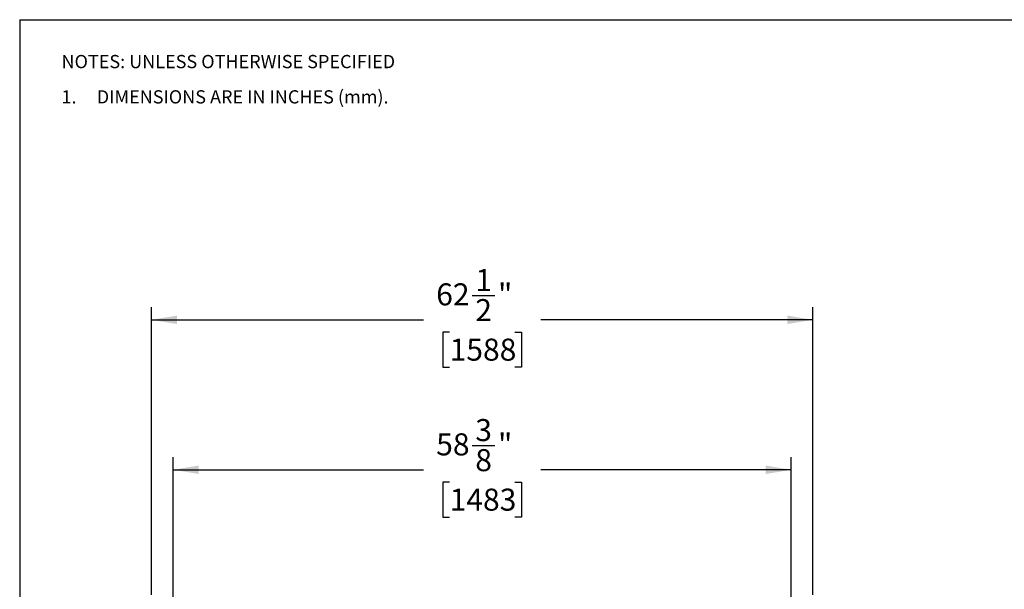
# Model space of a CAD drawing. Units: inches. Extents: x 0.3 to 10.6, y 0.4 to 8.2.
# Drawn here: x 0.3 to 5, y 5.5 to 8.2 of the extents above; entities that cross this region are included whole.
import ezdxf

# ---------------------------------------------------------------- set-up
doc = ezdxf.new("R2010")
doc.units = ezdxf.units.IN
doc.header["$MEASUREMENT"] = 0
doc.layers.add('REF00BDR', color=5, linetype='Continuous')
doc.layers.add('SLD-0', color=179, linetype='Continuous')
doc.styles.add('SLDTEXTSTYLE1', font='TXT', dxfattribs={"width": 0.75})
doc.styles.add('SLDTEXTSTYLE5', font='TXT', dxfattribs={"width": 0.689189})
doc.dimstyles.new('SLDDIMSTYLE0', dxfattribs={"dimtxt": 0.104167, "dimasz": 0.12, "dimexe": 0, "dimexo": 0.0625, "dimgap": 0.026042, "dimtad": 0, "dimtih": 1, "dimtoh": 1, "dimdec": 6, "dimlfac": 20, "dimrnd": 1e-09, "dimzin": 12, "dimdsep": 46, "dimlunit": 5, "dimtxsty": 'SLDTEXTSTYLE1', "dimsah": 1, "dimcen": 0.09, "dimadec": 0, "dimazin": 3, "dimtfac": 1, "dimtdec": 3, "dimtofl": 0, "dimtmove": 0, "dimatfit": 3, "dimfxl": 1, "dimfrac": 2, "dimtolj": 1, "dimtzin": 12, "dimarcsym": 0})

# ---------------------------------------------------------------- blocks, each defined once
blk = doc.blocks.new('SW_NOTE_0_11')
at = {"layer": 'REF00BDR', "color": 0, "char_height": 0.0625, "attachment_point": 1}
for s, insert, style in [('NOTES: UNLESS OTHERWISE SPECIFIED', (0, 0.0806), 'SLDTEXTSTYLE1'), ('1.     DIMENSIONS ARE IN INCHES (mm).', (0, -0.0861), 'SLDTEXTSTYLE5')]:
    blk.add_mtext(s, dxfattribs=dict(at, insert=insert, style=style))
blk = doc.blocks.new('_D')
at = {"layer": 'SLD-0'}
for p, q in [((2.4448, 6.9247), (2.5524, 6.9247)), ((0.9303, 5.5115), (0.9303, 6.87)), ((4.0553, 5.5115), (4.0553, 6.87)), ((0.9303, 6.81), (2.216, 6.81)), ((4.0553, 6.81), (2.7696, 6.81)), ((2.3389, 6.7524), (2.3072, 6.7524)), ((2.3072, 6.7524), (2.3072, 6.5869)), ((2.6467, 6.7524), (2.6784, 6.7524)), ((2.6784, 6.7524), (2.6784, 6.5869)), ((2.3072, 6.5869), (2.3389, 6.5869)), ((2.6784, 6.5869), (2.6467, 6.5869))]:
    blk.add_line(p, q, dxfattribs=at)
for points in [[(0.9303, 6.81), (1.0503, 6.79), (1.0503, 6.83)], [(4.0553, 6.81), (3.9353, 6.83), (3.9353, 6.79)]]:
    blk.add_solid(points, dxfattribs=at)
at = {"layer": 'SLD-0', "attachment_point": 1, "style": 'SLDTEXTSTYLE1'}
for s, insert, char_height in [('1', (2.4601, 7.0497), 0.1042), ('62', (2.2755, 6.9823), 0.10417), ('"', (2.5677, 6.9823), 0.1042), ('2', (2.4601, 6.9078), 0.1042), ('1588', (2.3389, 6.7211), 0.10417)]:
    blk.add_mtext(s, dxfattribs=dict(at, insert=insert, char_height=char_height))
blk = doc.blocks.new('_D_1')
at = {"layer": 'SLD-0'}
for p, q in [((2.4448, 6.216), (2.5524, 6.216)), ((1.0334, 5.304), (1.0334, 6.1614)), ((3.9522, 5.304), (3.9522, 6.1614)), ((1.0334, 6.1014), (2.216, 6.1014)), ((3.9522, 6.1014), (2.7696, 6.1014)), ((2.3389, 6.0437), (2.3072, 6.0437)), ((2.3072, 6.0437), (2.3072, 5.8782)), ((2.6467, 6.0437), (2.6784, 6.0437)), ((2.6784, 6.0437), (2.6784, 5.8782)), ((2.3072, 5.8782), (2.3389, 5.8782)), ((2.6784, 5.8782), (2.6467, 5.8782))]:
    blk.add_line(p, q, dxfattribs=at)
for points in [[(1.0334, 6.1014), (1.1534, 6.0814), (1.1534, 6.1214)], [(3.9522, 6.1014), (3.8322, 6.1214), (3.8322, 6.0814)]]:
    blk.add_solid(points, dxfattribs=at)
at = {"layer": 'SLD-0', "attachment_point": 1, "style": 'SLDTEXTSTYLE1'}
for s, insert, char_height in [('3', (2.4601, 6.3411), 0.1042), ('58', (2.2755, 6.2736), 0.10417), ('"', (2.5677, 6.2736), 0.1042), ('8', (2.4601, 6.1991), 0.1042), ('1483', (2.3389, 6.0125), 0.10417)]:
    blk.add_mtext(s, dxfattribs=dict(at, insert=insert, char_height=char_height))

msp = doc.modelspace()

# ---------------------------------------------------------------- linework, layer by layer
at = {"layer": 'REF00BDR'}
for q in [(10.57027082, 8.22781692), (0.30748735, 0.3510696)]:
    msp.add_line((0.30748735, 8.22781692), q, dxfattribs=at)

# ---------------------------------------------------------------- block references
msp.add_blockref('SW_NOTE_0_11', (0.50504628, 7.98066893), dxfattribs=at)

# ---------------------------------------------------------------- dimensions: what is measured, and where the dimension line sits
at = {"layer": 'SLD-0'}
for base, p1, p2, picture, middle in [((4.05529982, 6.81003901), (0.93029982, 5.46145633), (4.05529982, 5.46145633), '_D', (2.49279982, 6.81003901)), ((1.03342482, 6.10137759), (3.95217482, 5.25395633), (1.03342482, 5.25395633), '_D_1', (2.49279982, 6.10137759))]:
    dim = msp.add_linear_dim(base=base, p1=p1, p2=p2, dimstyle='SLDDIMSTYLE0', dxfattribs=at)
    dim.commit()
    dim.dimension.update_dxf_attribs({"geometry": picture, "text_midpoint": middle, "dimtype": 160})

doc.saveas('drawing.dxf')
